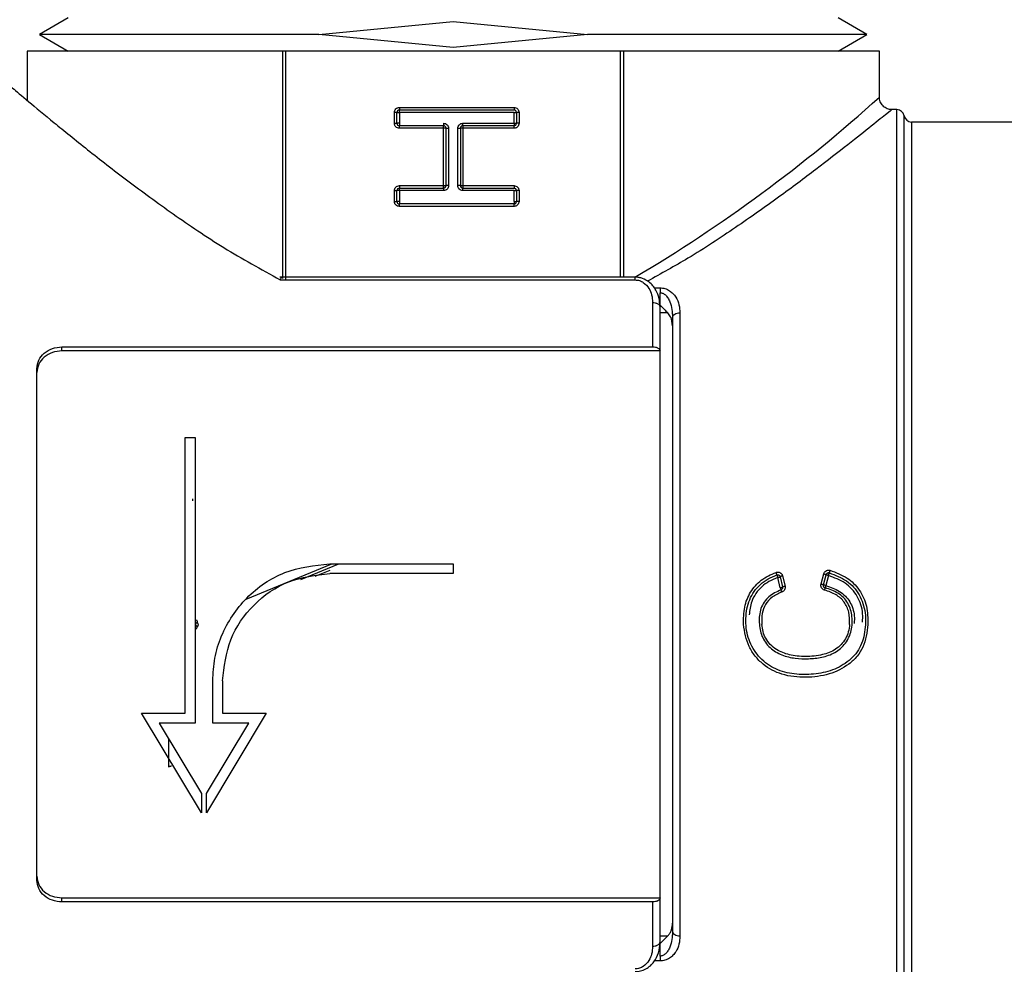
# Model space of a CAD drawing. Units: millimetres. Extents: x 10 to 416, y 10 to 287.
# Drawn here: x 307 to 314, y 200 to 207 of the extents above; entities that cross this region are included whole.
import ezdxf

# ---------------------------------------------------------------- set-up
doc = ezdxf.new("R2010")
doc.units = ezdxf.units.MM

msp = doc.modelspace()

# ---------------------------------------------------------------- linework, layer by layer
at = {"color": 7, "linetype": 'Continuous', "lineweight": 25}
for p, q in [((306.8889, 207.3369), (306.6589, 207.2041)), ((313.2989, 207.2041), (313.0689, 207.3369)), ((308.9006, 207.2041), (309.9789, 207.308)), ((309.9789, 207.308), (311.0573, 207.2041)), ((306.6589, 207.2041), (306.8889, 207.0713)), ((308.9006, 207.2041), (306.6589, 207.2041)), ((309.9789, 207.1002), (308.9006, 207.2041)), ((311.0573, 207.2041), (309.9789, 207.1002)), ((313.2989, 207.2041), (311.0573, 207.2041)), ((313.0689, 207.0713), (313.2989, 207.2041)), ((306.5589, 207.0713), (306.5589, 206.6766)), ((308.6121, 205.2568), (308.6121, 207.0713)), ((311.3218, 207.0713), (308.6361, 207.0713)), ((308.6361, 205.2405), (308.6361, 207.0713)), ((311.3218, 205.2568), (311.3218, 207.0713)), ((311.3458, 207.0713), (311.3458, 205.2568)), ((313.3989, 206.7013), (313.3989, 207.0713)), ((309.5071, 206.4915), (309.5071, 206.5781)), ((309.5271, 206.5781), (309.5071, 206.5781)), ((309.5271, 206.4915), (309.5271, 206.5781)), ((309.5271, 206.5781), (309.5471, 206.5781)), ((309.5471, 206.6181), (310.4671, 206.6181)), ((309.5471, 206.6181), (309.5471, 206.5981)), ((309.5471, 206.5981), (310.4671, 206.5981)), ((309.5471, 206.5781), (309.5471, 206.5981)), ((309.5471, 206.5781), (309.5471, 206.4915)), ((310.4671, 206.5781), (309.5471, 206.5781)), ((310.4671, 206.4915), (310.4671, 206.5781)), ((310.4671, 206.5781), (310.4871, 206.5781)), ((310.4871, 206.5781), (310.4871, 206.4915)), ((310.5071, 206.5781), (310.4871, 206.5781)), ((310.5071, 206.5781), (310.5071, 206.4915)), ((313.5389, 206.6013), (313.4989, 206.6013)), ((313.5389, 202.4713), (313.5389, 206.6013)), ((313.5981, 198.3913), (313.5981, 206.5513)), ((309.5071, 206.4915), (309.5271, 206.4915)), ((309.5471, 206.4915), (309.5271, 206.4915)), ((309.5471, 206.4915), (309.5471, 206.4715)), ((309.9014, 206.4715), (309.5471, 206.4715)), ((309.9014, 206.4915), (309.9014, 206.4715)), ((309.9014, 206.4515), (309.9014, 206.4715)), ((310.0565, 206.4715), (310.0565, 206.4915)), ((310.0565, 206.4915), (310.4671, 206.4915)), ((310.0565, 206.4715), (310.0565, 206.4515)), ((310.4671, 206.4715), (310.0565, 206.4715)), ((310.4671, 206.4915), (310.4671, 206.4715)), ((310.4671, 206.4915), (310.4871, 206.4915)), ((310.4671, 206.4515), (310.4671, 206.4715)), ((314.8589, 206.5013), (313.6573, 206.5013)), ((313.6573, 206.5013), (313.6573, 198.4413)), ((309.9014, 206.4515), (309.5471, 206.4515)), ((309.9014, 205.9911), (309.9014, 206.4515)), ((309.9214, 206.4515), (309.9014, 206.4515)), ((309.9214, 205.9911), (309.9214, 206.4515)), ((309.9214, 206.4515), (309.9414, 206.4515)), ((309.9414, 206.4515), (309.9414, 205.9911)), ((310.0165, 206.4515), (310.0365, 206.4515)), ((310.0165, 205.9911), (310.0165, 206.4515)), ((310.0365, 206.4515), (310.0365, 205.9911)), ((310.0565, 206.4515), (310.0365, 206.4515)), ((310.0565, 206.4515), (310.0565, 205.9911)), ((310.4671, 206.4515), (310.0565, 206.4515)), ((309.5471, 205.9911), (309.9014, 205.9911)), ((309.5471, 205.9911), (309.5471, 205.9711)), ((309.9014, 205.9711), (309.9014, 205.9911)), ((309.9014, 205.9911), (309.9214, 205.9911)), ((309.9414, 205.9911), (309.9214, 205.9911)), ((310.0365, 205.9911), (310.0165, 205.9911)), ((310.0365, 205.9911), (310.0565, 205.9911)), ((310.0565, 205.9911), (310.4671, 205.9911)), ((310.0565, 205.9911), (310.0565, 205.9711)), ((309.5071, 205.8645), (309.5071, 205.9511)), ((309.5271, 205.8645), (309.5271, 205.9511)), ((309.5471, 205.9511), (309.5271, 205.9511)), ((309.5471, 205.9711), (309.9014, 205.9711)), ((309.5471, 205.9511), (309.5471, 205.9711)), ((309.5471, 205.9511), (309.5471, 205.8645)), ((309.9014, 205.9511), (309.5471, 205.9511)), ((309.9014, 205.9711), (309.9014, 205.9511)), ((310.0565, 205.9711), (310.4671, 205.9711)), ((310.0565, 205.9511), (310.0565, 205.9711)), ((310.4671, 205.9511), (310.0565, 205.9511)), ((310.4671, 205.8645), (310.4671, 205.9511)), ((310.4671, 205.9511), (310.4871, 205.9511)), ((310.4871, 205.9511), (310.4871, 205.8645)), ((310.5071, 205.9511), (310.4871, 205.9511)), ((310.5071, 205.9511), (310.5071, 205.8645)), ((309.5071, 205.8645), (309.5271, 205.8645)), ((309.5471, 205.8645), (309.5271, 205.8645)), ((309.5471, 205.8645), (309.5471, 205.8445)), ((310.4671, 205.8445), (309.5471, 205.8445)), ((310.4671, 205.8645), (310.4871, 205.8645)), ((310.4671, 205.8645), (310.4671, 205.8445)), ((310.4671, 205.8245), (310.4671, 205.8445)), ((310.4671, 205.8245), (309.5471, 205.8245)), ((311.4389, 205.2568), (308.5884, 205.2568)), ((308.591, 205.235), (311.4389, 205.235)), ((311.5931, 205.1711), (311.6389, 205.1711)), ((311.6389, 205.0324), (311.6389, 205.1318)), ((311.5789, 205.0535), (311.5789, 204.6977)), ((311.6389, 204.6655), (311.6389, 205.0178)), ((311.701, 204.9704), (311.6389, 204.9704)), ((311.7374, 204.9692), (311.7435, 204.9482)), ((306.8389, 204.6977), (311.5789, 204.6977)), ((306.8389, 204.6654), (306.8389, 204.6977)), ((311.6389, 204.6654), (306.8389, 204.6654)), ((307.8289, 203.9713), (307.9089, 203.9713)), ((308.3175, 202.6739), (309.0042, 202.9585)), ((308.7571, 202.8325), (309.0625, 202.9585)), ((308.988, 202.9585), (309.9789, 202.9585)), ((309.9789, 202.9585), (309.9789, 202.8785)), ((308.9878, 202.9038), (308.8676, 202.8545)), ((309.9789, 202.8785), (308.988, 202.8785)), ((312.6029, 202.7656), (312.5836, 202.847)), ((312.603, 202.8535), (312.6224, 202.7716)), ((312.6225, 202.8599), (312.6418, 202.7777)), ((312.9309, 202.7957), (312.9522, 202.8769)), ((312.9503, 202.789), (312.9715, 202.8699)), ((312.9909, 202.8628), (312.9696, 202.7824)), ((312.9496, 202.7839), (312.9503, 202.789)), ((313.5389, 198.3413), (313.5389, 202.4713)), ((308.0489, 201.6785), (308.0489, 202.0194)), ((308.1289, 202.0194), (308.1289, 201.7585)), ((307.9589, 200.9585), (307.4789, 201.7585)), ((307.4789, 201.7585), (307.8289, 201.7585)), ((308.4789, 201.7585), (307.9989, 200.9585)), ((308.1289, 201.7585), (308.4789, 201.7585)), ((307.9089, 201.6785), (307.6202, 201.6785)), ((307.6202, 201.6785), (307.9589, 201.114)), ((307.9989, 201.114), (308.3377, 201.6785)), ((308.3377, 201.6785), (308.0489, 201.6785)), ((307.6971, 201.3272), (307.6971, 201.5503)), ((307.9589, 201.114), (307.9589, 200.9585)), ((307.9989, 200.9585), (307.9989, 201.114)), ((306.8389, 200.2772), (311.6389, 200.2772)), ((306.8389, 200.2449), (306.8389, 200.2772)), ((311.5789, 200.2449), (306.8389, 200.2449)), ((311.5789, 200.2449), (311.5789, 199.8891)), ((311.6389, 199.9248), (311.6389, 200.277)), ((311.7435, 199.9943), (311.7374, 199.9736)), ((311.6389, 199.9722), (311.701, 199.9722)), ((311.6389, 199.8107), (311.6389, 199.9102)), ((311.6389, 199.7715), (311.5929, 199.7715))]:
    msp.add_line(p, q, dxfattribs=at)
at = {"color": 7, "linetype": 'Continuous', "lineweight": 25, "flags": 128}
for points in [[(311.7989, 204.9708), (311.7989, 204.4715), (311.7989, 203.9305), (311.7989, 203.3592), (311.7989, 202.7693), (311.7989, 202.1733), (311.7989, 201.5834), (311.7989, 201.0121), (311.7989, 200.4711), (311.7989, 199.9718)], [(312.9964, 202.884), (312.9917, 202.8847), (312.987, 202.8844), (312.9828, 202.8831), (312.9794, 202.8811), (312.9749, 202.8768), (312.9727, 202.8732), (312.9719, 202.871), (312.9715, 202.8699), (312.9715, 202.8697), (312.9715, 202.8697), (312.9715, 202.8697), (312.9715, 202.8697)]]:
    msp.add_lwpolyline(points, dxfattribs=at)
at = {"color": 7, "linetype": 'Continuous', "lineweight": 25}
for centre, radius, start, end in [((305.2862, 215.6633), 12.0886, 300.58739, 312.15245), ((309.5471, 206.5781), 0.02, 90, 180), ((310.4671, 206.5781), 0.02, 0, 90), ((313.5389, 206.5413), 0.06, 9.59407, 90), ((313.6573, 206.5613), 0.06, 189.59407, 270), ((309.5471, 206.4915), 0.02, 180, 270), ((309.9014, 206.4515), 0.02, 0, 90), ((310.0565, 206.4515), 0.02, 90, 180), ((310.4671, 206.4915), 0.02, 270, 0), ((309.9014, 205.9911), 0.02, 270, 0), ((310.0565, 205.9911), 0.02, 180, 270), ((309.5471, 205.9511), 0.02, 90, 180), ((310.4671, 205.9511), 0.02, 0, 90), ((309.5471, 205.8645), 0.02, 180, 270), ((310.4671, 205.8645), 0.02, 270, 0)]:
    msp.add_arc(centre, radius, start, end, dxfattribs=at)
for points in [[(308.6121, 207.0713), (308.4634, 207.0713), (308.166, 207.0713), (307.7656, 207.0713), (307.4095, 207.0713), (307.108, 207.0713), (306.8662, 207.0713), (306.691, 207.0713), (306.5797, 207.0713), (306.5659, 207.0713), (306.5589, 207.0713)], [(308.6361, 207.0713), (308.632, 207.0713), (308.6237, 207.0713), (308.616, 207.0713), (308.6121, 207.0713)], [(311.3458, 207.0713), (311.3419, 207.0713), (311.3342, 207.0713), (311.3259, 207.0713), (311.3218, 207.0713)], [(313.3989, 207.0713), (313.392, 207.0713), (313.3782, 207.0713), (313.2669, 207.0713), (313.0917, 207.0713), (312.8499, 207.0713), (312.5484, 207.0713), (312.1923, 207.0713), (311.7919, 207.0713), (311.4945, 207.0713), (311.3458, 207.0713)], [(310.4671, 206.6181), (310.4671, 206.6155), (310.4671, 206.6102), (310.4671, 206.6036), (310.4671, 206.599), (310.4671, 206.5984), (310.4671, 206.5981)], [(309.5471, 206.4515), (309.5471, 206.4541), (309.5471, 206.4594), (309.5471, 206.466), (309.5471, 206.4706), (309.5471, 206.4712), (309.5471, 206.4715)], [(310.5071, 206.4915), (310.5045, 206.4915), (310.4992, 206.4915), (310.4926, 206.4915), (310.488, 206.4915), (310.4874, 206.4915), (310.4871, 206.4915)], [(310.4671, 205.9911), (310.4671, 205.9885), (310.4671, 205.9832), (310.4671, 205.9766), (310.4671, 205.972), (310.4671, 205.9714), (310.4671, 205.9711)], [(309.5071, 205.9511), (309.5097, 205.9511), (309.5149, 205.9511), (309.5215, 205.9511), (309.5262, 205.9511), (309.5268, 205.9511), (309.5271, 205.9511)], [(309.5471, 205.8245), (309.5471, 205.8271), (309.5471, 205.8324), (309.5471, 205.839), (309.5471, 205.8436), (309.5471, 205.8442), (309.5471, 205.8445)], [(310.5071, 205.8645), (310.5045, 205.8645), (310.4992, 205.8645), (310.4926, 205.8645), (310.488, 205.8645), (310.4874, 205.8645), (310.4871, 205.8645)], [(311.6389, 205.1711), (311.6389, 205.1652), (311.6389, 205.1534), (311.6389, 205.139), (311.6389, 205.1318)], [(311.7389, 204.9345), (311.7399, 204.9392), (311.7417, 204.9488), (311.7555, 204.9608), (311.7754, 204.9692), (311.7911, 204.9702), (311.7989, 204.9708)], [(311.6389, 200.2772), (311.6389, 200.4457), (311.6389, 200.7828), (311.6389, 201.3299), (311.6389, 201.895), (311.6389, 202.4713), (311.6389, 203.0476), (311.6389, 203.6127), (311.6389, 204.1598), (311.6389, 204.4968), (311.6389, 204.6654)], [(306.6389, 202.4713), (306.6389, 202.8293), (306.6389, 203.5454), (306.6389, 204.1976), (306.6389, 204.5237)], [(307.8289, 201.7585), (307.8289, 201.9444), (307.8289, 202.3164), (307.8289, 202.8797), (307.8289, 203.4371), (307.8289, 203.7932), (307.8289, 203.9713)], [(307.9089, 203.9713), (307.9089, 203.7867), (307.9089, 203.4175), (307.9089, 202.8392), (307.9089, 202.2552), (307.9089, 201.8707), (307.9089, 201.6785)], [(307.8896, 203.4629), (307.8896, 203.4631), (307.8896, 203.4635), (307.8896, 203.4668), (307.8896, 203.4716), (307.8896, 203.4757), (307.8896, 203.4777)], [(306.6389, 200.4189), (306.6389, 200.745), (306.6389, 201.3972), (306.6389, 202.1133), (306.6389, 202.4713)], [(307.9138, 202.4714), (307.914, 202.4733), (307.9143, 202.4773), (307.917, 202.4826), (307.9209, 202.4871), (307.9244, 202.4889), (307.9262, 202.4898)], [(307.9262, 202.4529), (307.9244, 202.4538), (307.9209, 202.4556), (307.917, 202.4601), (307.9143, 202.4655), (307.914, 202.4694), (307.9138, 202.4714)], [(307.7171, 201.333), (307.7145, 201.3329), (307.7093, 201.3327), (307.7027, 201.3314), (307.698, 201.3295), (307.6974, 201.328), (307.6971, 201.3272)], [(311.7389, 200.0081), (311.7399, 200.0033), (311.7417, 199.9938), (311.7555, 199.9818), (311.7754, 199.9734), (311.7911, 199.9723), (311.7989, 199.9718)], [(311.6389, 199.8107), (311.6389, 199.8036), (311.6389, 199.7892), (311.6389, 199.7774), (311.6389, 199.7715)]]:
    msp.add_open_spline(points, degree=3, dxfattribs=at)
for points, knots in [([(306.3989, 206.8113), (306.4077, 206.8039), (306.4251, 206.7891), (306.5613, 206.6741), (306.7665, 206.5039), (307.0369, 206.2852), (307.359, 206.0344), (307.7262, 205.7659), (308.1312, 205.4899), (308.4374, 205.3202), (308.591, 205.235)], [0, 0, 0, 0, 0.125694, 0.251027, 0.376198, 0.501499, 0.626818, 0.751125, 0.875154, 1, 1, 1, 1]), ([(313.4998, 206.6013), (313.4937, 206.6015), (313.4809, 206.602), (313.4621, 206.6079), (313.4439, 206.6171), (313.4277, 206.63), (313.4148, 206.6463), (313.4055, 206.6644), (313.3997, 206.6832), (313.3992, 206.696), (313.399, 206.7021)], [0, 0, 0, 0, 0.11618, 0.240549, 0.369529, 0.499999, 0.630469, 0.759449, 0.88382, 1, 1, 1, 1]), ([(309.5071, 206.5781), (309.5076, 206.5833), (309.5087, 206.5938), (309.5167, 206.6048), (309.5246, 206.6116), (309.5338, 206.6168), (309.5417, 206.6176), (309.5471, 206.6181)], [0, 0, 0, 0, 0.246552, 0.498853, 0.625095, 0.747315, 1, 1, 1, 1]), ([(310.4671, 206.6181), (310.4723, 206.6175), (310.4828, 206.6164), (310.4938, 206.6085), (310.5006, 206.6006), (310.5058, 206.5913), (310.5066, 206.5834), (310.5071, 206.5781)], [0, 0, 0, 0, 0.246552, 0.498853, 0.625095, 0.747315, 1, 1, 1, 1]), ([(313.4989, 206.6013), (313.4909, 206.5947), (313.4746, 206.5814), (313.3465, 206.478), (313.1528, 206.3237), (312.8992, 206.1272), (312.595, 205.8995), (312.2501, 205.6568), (311.8998, 205.4243), (311.6479, 205.2854), (311.5379, 205.2248)], [0, 0, 0, 0, 0.127839, 0.258479, 0.384352, 0.515634, 0.64323, 0.772137, 0.900469, 1, 1, 1, 1]), ([(309.5471, 206.4515), (309.5419, 206.4521), (309.5314, 206.4532), (309.5203, 206.4611), (309.5135, 206.469), (309.5083, 206.4783), (309.5076, 206.4862), (309.5071, 206.4915)], [0, 0, 0, 0, 0.246552, 0.498853, 0.625095, 0.747315, 1, 1, 1, 1]), ([(309.9014, 206.4915), (309.9066, 206.491), (309.9171, 206.4899), (309.9282, 206.4819), (309.935, 206.474), (309.9402, 206.4648), (309.9409, 206.4569), (309.9414, 206.4515)], [0, 0, 0, 0, 0.246552, 0.498853, 0.625095, 0.747315, 1, 1, 1, 1]), ([(310.0165, 206.4515), (310.017, 206.4567), (310.0181, 206.4672), (310.0261, 206.4783), (310.034, 206.4851), (310.0432, 206.4903), (310.0511, 206.491), (310.0565, 206.4915)], [0, 0, 0, 0, 0.246552, 0.498853, 0.625095, 0.747315, 1, 1, 1, 1]), ([(310.5071, 206.4915), (310.5065, 206.4863), (310.5054, 206.4758), (310.4975, 206.4648), (310.4896, 206.458), (310.4803, 206.4528), (310.4724, 206.452), (310.4671, 206.4515)], [0, 0, 0, 0, 0.246552, 0.498853, 0.625095, 0.747315, 1, 1, 1, 1]), ([(309.5071, 205.9511), (309.5076, 205.9563), (309.5087, 205.9668), (309.5167, 205.9778), (309.5246, 205.9846), (309.5338, 205.9898), (309.5417, 205.9906), (309.5471, 205.9911)], [0, 0, 0, 0, 0.246552, 0.498853, 0.625095, 0.747315, 1, 1, 1, 1]), ([(309.9414, 205.9911), (309.9409, 205.9859), (309.9398, 205.9754), (309.9318, 205.9643), (309.9239, 205.9575), (309.9147, 205.9523), (309.9068, 205.9516), (309.9014, 205.9511)], [0, 0, 0, 0, 0.246552, 0.498853, 0.625095, 0.747315, 1, 1, 1, 1]), ([(310.0565, 205.9511), (310.0513, 205.9516), (310.0408, 205.9527), (310.0297, 205.9607), (310.0229, 205.9686), (310.0177, 205.9778), (310.017, 205.9857), (310.0165, 205.9911)], [0, 0, 0, 0, 0.246552, 0.498853, 0.625095, 0.747315, 1, 1, 1, 1]), ([(310.4671, 205.9911), (310.4723, 205.9905), (310.4828, 205.9894), (310.4938, 205.9815), (310.5006, 205.9736), (310.5058, 205.9643), (310.5066, 205.9564), (310.5071, 205.9511)], [0, 0, 0, 0, 0.246552, 0.498853, 0.625095, 0.747315, 1, 1, 1, 1]), ([(309.5471, 205.8245), (309.5419, 205.8251), (309.5314, 205.8262), (309.5203, 205.8341), (309.5135, 205.842), (309.5083, 205.8513), (309.5076, 205.8592), (309.5071, 205.8645)], [0, 0, 0, 0, 0.246552, 0.498853, 0.625095, 0.747315, 1, 1, 1, 1]), ([(310.5071, 205.8645), (310.5065, 205.8593), (310.5054, 205.8488), (310.4975, 205.8378), (310.4896, 205.831), (310.4803, 205.8258), (310.4724, 205.825), (310.4671, 205.8245)], [0, 0, 0, 0, 0.246552, 0.498853, 0.625095, 0.747315, 1, 1, 1, 1]), ([(308.591, 205.235), (308.5931, 205.2401), (308.5965, 205.2483), (308.6014, 205.2553), (308.605, 205.2576), (308.608, 205.2552), (308.6086, 205.25), (308.6089, 205.2473)], [0, 0, 0, 0, 0.250433, 0.407057, 0.62685, 0.808636, 1, 1, 1, 1]), ([(311.638, 205.0241), (311.6368, 205.0449), (311.6342, 205.0886), (311.6126, 205.1439), (311.583, 205.1887), (311.5482, 205.2219), (311.5082, 205.2439), (311.4698, 205.2551), (311.4494, 205.2562), (311.4389, 205.2567)], [0, 0, 0, 0, 0.204745, 0.429115, 0.552137, 0.687387, 0.838041, 0.917343, 1, 1, 1, 1]), ([(311.4389, 205.235), (311.4389, 205.2394), (311.4389, 205.248), (311.4389, 205.2555), (311.4389, 205.2561), (311.4389, 205.2564)], [0, 0, 0, 0, 0.352381, 0.704762, 1, 1, 1, 1]), ([(311.4389, 205.235), (311.4506, 205.2339), (311.4747, 205.2317), (311.5164, 205.2096), (311.5516, 205.17), (311.5755, 205.1139), (311.5778, 205.0744), (311.5789, 205.0535)], [0, 0, 0, 0, 0.117604, 0.244148, 0.499654, 0.734685, 1, 1, 1, 1]), ([(311.6389, 205.1711), (311.6524, 205.1699), (311.6804, 205.1675), (311.7155, 205.1496), (311.7442, 205.126), (311.7725, 205.089), (311.7946, 205.0367), (311.7975, 204.9928), (311.7989, 204.9708)], [0, 0, 0, 0, 0.1208997, 0.2503995, 0.3696982, 0.5008556, 0.7502685, 1, 1, 1, 1]), ([(311.6389, 205.1318), (311.6426, 205.1316), (311.65, 205.1313), (311.6652, 205.1263), (311.684, 205.1136), (311.7032, 205.0901), (311.7325, 205.0323), (311.7361, 204.9774), (311.7389, 204.9345)], [0, 0, 0, 0, 0.041322, 0.084929, 0.184449, 0.307549, 0.458776, 1, 1, 1, 1]), ([(311.5789, 205.0535), (311.5865, 205.053), (311.5981, 205.0523), (311.6121, 205.0478), (311.6217, 205.0433), (311.6294, 205.0375), (311.6369, 205.0292), (311.6382, 205.0223), (311.6389, 205.0178)], [0, 0, 0, 0, 0.239465, 0.368339, 0.5, 0.631661, 0.760535, 1, 1, 1, 1]), ([(311.6389, 205.0324), (311.6501, 205.0213), (311.6717, 204.9997), (311.6914, 204.98), (311.701, 204.9704)], [0, 0, 0, 0, 0.513613, 1, 1, 1, 1]), ([(311.7389, 204.8678), (311.7369, 204.8923), (311.7338, 204.9294), (311.7093, 204.96), (311.701, 204.9704)], [0, 0, 0, 0, 0.658866, 1, 1, 1, 1]), ([(311.7389, 204.9345), (311.7389, 204.7527), (311.7389, 204.3891), (311.7389, 203.7759), (311.7389, 203.1329), (311.7389, 202.6918), (311.7389, 202.4713)], [0, 0, 0, 0, 0.25, 0.5, 0.75, 1, 1, 1, 1]), ([(306.6389, 204.5237), (306.642, 204.5467), (306.6479, 204.5927), (306.6941, 204.6501), (306.7602, 204.69), (306.8127, 204.6951), (306.8389, 204.6977)], [0, 0, 0, 0, 0.249998, 0.499774, 0.749442, 1, 1, 1, 1]), ([(306.8389, 204.6654), (306.8127, 204.6628), (306.7603, 204.6576), (306.6942, 204.6179), (306.6482, 204.5605), (306.6421, 204.5146), (306.6389, 204.4915)], [0, 0, 0, 0, 0.250051, 0.499881, 0.749216, 1, 1, 1, 1]), ([(311.5789, 204.6977), (311.5867, 204.6973), (311.5986, 204.6966), (311.6129, 204.6926), (311.6223, 204.6885), (311.6299, 204.6836), (311.6373, 204.6761), (311.6383, 204.6698), (311.6389, 204.6655)], [0, 0, 0, 0, 0.239486, 0.36827, 0.500149, 0.62221, 0.743066, 1, 1, 1, 1]), ([(308.0489, 202.0194), (308.0524, 202.0801), (308.0593, 202.2026), (308.1327, 202.4387), (308.3061, 202.6987), (308.6187, 202.9158), (308.8647, 202.9442), (308.988, 202.9585)], [0, 0, 0, 0, 0.124299, 0.25092, 0.500376, 0.749758, 1, 1, 1, 1]), ([(308.1289, 202.0194), (308.1418, 202.132), (308.1676, 202.3568), (308.3664, 202.6412), (308.6501, 202.8396), (308.8753, 202.8655), (308.988, 202.8785)], [0, 0, 0, 0, 0.250528, 0.500174, 0.749985, 1, 1, 1, 1]), ([(312.3087, 202.4713), (312.309, 202.518), (312.3096, 202.6081), (312.3596, 202.7332), (312.4475, 202.8351), (312.5288, 202.8705), (312.5706, 202.8887)], [0, 0, 0, 0, 0.261306, 0.504584, 0.745534, 1, 1, 1, 1]), ([(312.9964, 202.884), (313.0451, 202.8662), (313.1177, 202.8397), (313.1945, 202.7715), (313.2545, 202.6896), (313.2929, 202.5643), (313.2876, 202.4104), (313.2496, 202.2851), (313.1857, 202.2053), (313.1065, 202.1407), (312.9873, 202.0871), (312.8329, 202.0646), (312.6773, 202.073), (312.5287, 202.1227), (312.4104, 202.2252), (312.338, 202.3642), (312.3203, 202.5189), (312.3434, 202.6474), (312.3922, 202.7373), (312.4428, 202.7945), (312.5055, 202.8394), (312.5531, 202.8583), (312.5771, 202.8678)], [0, 0, 0, 0, 0.062697, 0.093621, 0.124463, 0.186379, 0.249457, 0.311552, 0.342322, 0.37345, 0.436218, 0.499613, 0.562971, 0.625573, 0.687846, 0.750099, 0.813063, 0.875467, 0.90653, 0.93743, 0.968447, 1, 1, 1, 1]), ([(312.5836, 202.847), (312.5596, 202.8375), (312.5132, 202.8191), (312.4533, 202.7753), (312.4064, 202.7207), (312.3649, 202.6458), (312.3583, 202.5847), (312.3544, 202.5478)], [0, 0, 0, 0, 0.192042, 0.371393, 0.546675, 0.727096, 1, 1, 1, 1]), ([(312.5706, 202.8887), (312.5732, 202.8895), (312.5786, 202.891), (312.5871, 202.891), (312.5954, 202.8894), (312.6031, 202.8861), (312.61, 202.8813), (312.6157, 202.8752), (312.6201, 202.868), (312.6217, 202.8626), (312.6225, 202.8599)], [0, 0, 0, 0, 0.124513, 0.249906, 0.375047, 0.49986, 0.624401, 0.749395, 0.874619, 1, 1, 1, 1]), ([(312.5771, 202.8678), (312.5771, 202.8679), (312.5771, 202.868), (312.5768, 202.8693), (312.5763, 202.8713), (312.5754, 202.874), (312.5744, 202.8774), (312.5731, 202.8812), (312.5719, 202.885), (312.571, 202.8875), (312.5706, 202.8887)], [0, 0, 0, 0, 0.115346, 0.23975, 0.369134, 0.499999, 0.630862, 0.760242, 0.884648, 1, 1, 1, 1]), ([(312.5771, 202.8678), (312.5771, 202.8677), (312.577, 202.8675), (312.5773, 202.8663), (312.5779, 202.8643), (312.5789, 202.8611), (312.5803, 202.8568), (312.582, 202.8517), (312.583, 202.8486), (312.5836, 202.847)], [0, 0, 0, 0, 0.120701, 0.243626, 0.369884, 0.500433, 0.709264, 0.84449, 1, 1, 1, 1]), ([(312.5771, 202.8678), (312.5794, 202.8683), (312.5829, 202.8692), (312.5879, 202.8685), (312.5918, 202.8673), (312.5955, 202.8651), (312.5989, 202.862), (312.6016, 202.8581), (312.6026, 202.855), (312.603, 202.8535)], [0, 0, 0, 0, 0.208952, 0.323637, 0.445042, 0.573288, 0.708474, 0.850688, 1, 1, 1, 1]), ([(312.5836, 202.847), (312.5853, 202.8474), (312.5885, 202.8482), (312.5933, 202.8496), (312.5974, 202.8507), (312.6002, 202.8518), (312.6025, 202.8528), (312.6028, 202.8532), (312.603, 202.8535)], [0, 0, 0, 0, 0.166845, 0.306009, 0.500205, 0.649707, 0.760926, 1, 1, 1, 1]), ([(312.6225, 202.8599), (312.62, 202.8593), (312.6162, 202.8584), (312.6116, 202.8571), (312.6085, 202.8561), (312.606, 202.8552), (312.6036, 202.8542), (312.6033, 202.8538), (312.603, 202.8535)], [0, 0, 0, 0, 0.239156, 0.368167, 0.5, 0.631833, 0.760844, 1, 1, 1, 1]), ([(312.9522, 202.8769), (312.954, 202.8819), (312.9578, 202.892), (312.9686, 202.9007), (312.9783, 202.9052), (312.9861, 202.907), (312.9941, 202.9072), (312.9993, 202.9059), (313.002, 202.9053)], [0, 0, 0, 0, 0.249627, 0.498505, 0.626613, 0.749284, 0.871938, 1, 1, 1, 1]), ([(312.9522, 202.8769), (312.9534, 202.8766), (312.9558, 202.8759), (312.9595, 202.8749), (312.963, 202.8738), (312.9661, 202.8727), (312.9686, 202.8717), (312.9703, 202.8709), (312.9714, 202.8702), (312.9715, 202.87), (312.9715, 202.8699)], [0, 0, 0, 0, 0.11616, 0.240559, 0.369554, 0.500001, 0.630448, 0.759442, 0.883841, 1, 1, 1, 1]), ([(312.9715, 202.8699), (312.972, 202.8713), (312.973, 202.8742), (312.9756, 202.878), (312.9788, 202.8809), (312.9833, 202.8836), (312.9895, 202.8853), (312.9942, 202.8844), (312.9964, 202.884)], [0, 0, 0, 0, 0.14888, 0.29082, 0.425893, 0.554186, 0.789767, 1, 1, 1, 1]), ([(312.9909, 202.8628), (312.9884, 202.8635), (312.9844, 202.8646), (312.9799, 202.866), (312.9767, 202.8671), (312.9743, 202.8681), (312.972, 202.8691), (312.9717, 202.8695), (312.9715, 202.8699)], [0, 0, 0, 0, 0.239123, 0.384114, 0.500005, 0.648852, 0.760877, 1, 1, 1, 1]), ([(312.9909, 202.8628), (312.9913, 202.8645), (312.9922, 202.8676), (312.9936, 202.8728), (312.9949, 202.8771), (312.9957, 202.8805), (312.9962, 202.8825), (312.9965, 202.8837), (312.9964, 202.8839), (312.9964, 202.884)], [0, 0, 0, 0, 0.155264, 0.290412, 0.499563, 0.629762, 0.756086, 0.879233, 1, 1, 1, 1]), ([(313.2629, 202.4889), (313.2647, 202.5116), (313.2685, 202.559), (313.2519, 202.6294), (313.2233, 202.6968), (313.1804, 202.7561), (313.1065, 202.821), (313.0371, 202.8461), (312.9909, 202.8628)], [0, 0, 0, 0, 0.134431, 0.280852, 0.423065, 0.567201, 0.71168, 1, 1, 1, 1]), ([(313.002, 202.9053), (313.0016, 202.9041), (313.0009, 202.9015), (312.9998, 202.8976), (312.9987, 202.8938), (312.9978, 202.8903), (312.9971, 202.8875), (312.9966, 202.8855), (312.9964, 202.8842), (312.9964, 202.884), (312.9964, 202.884)], [0, 0, 0, 0, 0.115289, 0.239696, 0.369107, 0.500001, 0.630899, 0.760313, 0.884718, 1, 1, 1, 1]), ([(313.002, 202.9053), (313.0498, 202.8878), (313.1408, 202.8545), (313.2455, 202.7505), (313.3052, 202.6175), (313.3064, 202.5204), (313.307, 202.4713)], [0, 0, 0, 0, 0.261959, 0.499372, 0.747036, 1, 1, 1, 1]), ([(312.6097, 202.7482), (312.5751, 202.7326), (312.5229, 202.7089), (312.4721, 202.6509), (312.4385, 202.5822), (312.4304, 202.4869), (312.4462, 202.3932), (312.4828, 202.3269), (312.5323, 202.2696), (312.6146, 202.2219), (312.7222, 202.1963), (312.8311, 202.1936), (312.9396, 202.2046), (313.0282, 202.2343), (313.0893, 202.2779), (313.1281, 202.3197), (313.1568, 202.3689), (313.1812, 202.4398), (313.1834, 202.516), (313.1697, 202.5894), (313.148, 202.6424), (313.1122, 202.6874), (313.0533, 202.735), (312.9998, 202.7528), (312.9645, 202.7646)], [0, 0, 0, 0, 0.062733, 0.094961, 0.12734, 0.18983, 0.252099, 0.283936, 0.315862, 0.378321, 0.439745, 0.500002, 0.560524, 0.622484, 0.654029, 0.685749, 0.717513, 0.749035, 0.810989, 0.842569, 0.874177, 0.906199, 0.938151, 1, 1, 1, 1]), ([(312.6029, 202.7656), (312.6054, 202.7662), (312.6089, 202.767), (312.6136, 202.7683), (312.6172, 202.7694), (312.6202, 202.7703), (312.6221, 202.7712), (312.6223, 202.7715), (312.6224, 202.7716)], [0, 0, 0, 0, 0.239143, 0.346672, 0.49979, 0.692408, 0.831939, 1, 1, 1, 1]), ([(312.6029, 202.7656), (312.603, 202.7652), (312.6038, 202.763), (312.6055, 202.7584), (312.6075, 202.7533), (312.6087, 202.7501), (312.6095, 202.7485), (312.6096, 202.7483), (312.6097, 202.7482)], [0, 0, 0, 0, 0.04026, 0.234756, 0.499463, 0.694023, 0.833177, 1, 1, 1, 1]), ([(312.6224, 202.7716), (312.6226, 202.7701), (312.6231, 202.7672), (312.6225, 202.7616), (312.6199, 202.7557), (312.6152, 202.7507), (312.6114, 202.749), (312.6097, 202.7482)], [0, 0, 0, 0, 0.157983, 0.306624, 0.57462, 0.805749, 1, 1, 1, 1]), ([(312.6418, 202.7777), (312.6425, 202.7728), (312.6438, 202.7631), (312.6387, 202.749), (312.6298, 202.737), (312.6209, 202.7328), (312.6165, 202.7307)], [0, 0, 0, 0, 0.250027, 0.499908, 0.750212, 1, 1, 1, 1]), ([(312.6418, 202.7777), (312.6406, 202.7774), (312.6381, 202.7768), (312.6331, 202.7755), (312.6277, 202.7739), (312.6239, 202.7726), (312.6222, 202.7719), (312.6223, 202.7717), (312.6223, 202.7716)], [0, 0, 0, 0, 0.118717, 0.241883, 0.5, 0.758116, 0.881282, 1, 1, 1, 1]), ([(312.9593, 202.7466), (312.9543, 202.7485), (312.9444, 202.7523), (312.9343, 202.7649), (312.9285, 202.7799), (312.9301, 202.7904), (312.9309, 202.7957)], [0, 0, 0, 0, 0.249484, 0.499736, 0.749681, 1, 1, 1, 1]), ([(312.9309, 202.7957), (312.9334, 202.795), (312.9372, 202.794), (312.9417, 202.7926), (312.9448, 202.7916), (312.9473, 202.7906), (312.9497, 202.7896), (312.95, 202.7893), (312.9503, 202.789)], [0, 0, 0, 0, 0.239179, 0.368182, 0.5, 0.631818, 0.760821, 1, 1, 1, 1]), ([(312.9644, 202.7646), (312.9627, 202.7652), (312.959, 202.7665), (312.9542, 202.7706), (312.9504, 202.7766), (312.9499, 202.7814), (312.9496, 202.7839)], [0, 0, 0, 0, 0.209668, 0.446124, 0.709536, 1, 1, 1, 1]), ([(312.9696, 202.7824), (312.9679, 202.7828), (312.9648, 202.7837), (312.96, 202.7851), (312.9559, 202.7863), (312.9531, 202.7874), (312.9508, 202.7884), (312.9505, 202.7887), (312.9503, 202.789)], [0, 0, 0, 0, 0.16658, 0.305663, 0.500204, 0.648781, 0.760901, 1, 1, 1, 1]), ([(312.9593, 202.7466), (312.9596, 202.7478), (312.9602, 202.7501), (312.9615, 202.7547), (312.9629, 202.7597), (312.9639, 202.7631), (312.9644, 202.7646), (312.9644, 202.7646), (312.9645, 202.7646)], [0, 0, 0, 0, 0.119162, 0.242594, 0.5, 0.757406, 0.880838, 1, 1, 1, 1]), ([(312.9696, 202.7824), (312.9692, 202.7809), (312.9684, 202.778), (312.9674, 202.774), (312.9665, 202.7708), (312.9656, 202.7676), (312.9648, 202.7651), (312.9645, 202.7647), (312.9644, 202.7646)], [0, 0, 0, 0, 0.157158, 0.305124, 0.443727, 0.57299, 0.803413, 1, 1, 1, 1]), ([(312.9696, 202.7824), (313.0074, 202.7696), (313.0646, 202.7504), (313.127, 202.7004), (313.1637, 202.6539), (313.1872, 202.5995), (313.2014, 202.5406), (313.1976, 202.4998), (313.1957, 202.4797)], [0, 0, 0, 0, 0.284601, 0.430621, 0.569264, 0.707167, 0.854989, 1, 1, 1, 1]), ([(312.6165, 202.7307), (312.5891, 202.7187), (312.5374, 202.6961), (312.4814, 202.6339), (312.4537, 202.5558), (312.4554, 202.5008), (312.4563, 202.4713)], [0, 0, 0, 0, 0.268124, 0.505463, 0.734484, 1, 1, 1, 1]), ([(312.6165, 202.7307), (312.6161, 202.7318), (312.6152, 202.7341), (312.6136, 202.7385), (312.6117, 202.7434), (312.6104, 202.7468), (312.6097, 202.7483), (312.6097, 202.7482), (312.6097, 202.7482)], [0, 0, 0, 0, 0.11913, 0.242545, 0.499999, 0.757451, 0.880867, 1, 1, 1, 1]), ([(313.1601, 202.4713), (313.16, 202.504), (313.1597, 202.5522), (313.1399, 202.6122), (313.1104, 202.6638), (313.0506, 202.7164), (312.9911, 202.7361), (312.9593, 202.7466)], [0, 0, 0, 0, 0.259898, 0.383096, 0.501231, 0.733791, 1, 1, 1, 1]), ([(307.9185, 202.5085), (307.919, 202.5074), (307.92, 202.505), (307.9214, 202.5016), (307.9228, 202.4982), (307.924, 202.4952), (307.925, 202.4928), (307.9257, 202.4911), (307.9261, 202.49), (307.9261, 202.4899), (307.9262, 202.4898)], [0, 0, 0, 0, 0.115919, 0.24007, 0.369141, 0.499998, 0.630855, 0.759927, 0.884079, 1, 1, 1, 1]), ([(307.9185, 202.4342), (307.919, 202.4354), (307.92, 202.4377), (307.9219, 202.4424), (307.924, 202.4476), (307.9255, 202.4513), (307.9262, 202.4529), (307.9262, 202.4529), (307.9262, 202.4529)], [0, 0, 0, 0, 0.118763, 0.241959, 0.5, 0.758042, 0.881237, 1, 1, 1, 1]), ([(307.9338, 202.4714), (307.9332, 202.4729), (307.932, 202.4757), (307.9302, 202.4803), (307.9285, 202.4841), (307.9274, 202.4869), (307.9264, 202.4892), (307.9263, 202.4896), (307.9262, 202.4898)], [0, 0, 0, 0, 0.15602, 0.291508, 0.500162, 0.631904, 0.758538, 1, 1, 1, 1]), ([(307.9338, 202.4714), (307.9332, 202.4698), (307.932, 202.467), (307.9302, 202.4624), (307.9285, 202.4587), (307.9274, 202.4558), (307.9264, 202.4535), (307.9263, 202.4531), (307.9262, 202.4529)], [0, 0, 0, 0, 0.156045, 0.291542, 0.500162, 0.631921, 0.758561, 1, 1, 1, 1]), ([(311.7389, 202.4713), (311.7389, 202.2508), (311.7389, 201.8097), (311.7389, 201.1667), (311.7389, 200.5534), (311.7389, 200.1899), (311.7389, 200.0081)], [0, 0, 0, 0, 0.25, 0.5, 0.75, 1, 1, 1, 1]), ([(313.307, 202.4713), (313.299, 202.4084), (313.2874, 202.3168), (313.2225, 202.2122), (313.1352, 202.1312), (312.9946, 202.0636), (312.8076, 202.0397), (312.6217, 202.0588), (312.4825, 202.1303), (312.4002, 202.2155), (312.3329, 202.3188), (312.3184, 202.4103), (312.3087, 202.4713)], [0, 0, 0, 0, 0.128108, 0.1867197, 0.2491806, 0.3711323, 0.5001339, 0.6326708, 0.7496785, 0.8126855, 0.8750068, 1, 1, 1, 1]), ([(313.1601, 202.4713), (313.1576, 202.4508), (313.1526, 202.4107), (313.1283, 202.3554), (313.0932, 202.3081), (313.0342, 202.2586), (312.9357, 202.221), (312.8085, 202.2105), (312.6814, 202.2206), (312.5849, 202.2583), (312.5224, 202.3077), (312.4859, 202.3575), (312.4642, 202.4132), (312.4579, 202.4518), (312.4563, 202.4713), (312.4563, 202.4713)], [0, 0, 0, 0, 0.063505, 0.12441, 0.184163, 0.244309, 0.359938, 0.502865, 0.636183, 0.750916, 0.81684, 0.880011, 0.939476, 0.999995, 1, 1, 1, 1]), ([(306.6389, 200.4511), (306.642, 200.4281), (306.648, 200.3821), (306.6941, 200.3248), (306.7603, 200.2852), (306.8127, 200.2799), (306.8389, 200.2772)], [0, 0, 0, 0, 0.250049, 0.499877, 0.749217, 1, 1, 1, 1]), ([(306.8389, 200.2449), (306.8127, 200.2474), (306.7603, 200.2526), (306.6943, 200.2924), (306.648, 200.3498), (306.642, 200.3958), (306.6389, 200.4189)], [0, 0, 0, 0, 0.249997, 0.499775, 0.749441, 1, 1, 1, 1]), ([(311.6389, 200.277), (311.6382, 200.2728), (311.6368, 200.2645), (311.6253, 200.2554), (311.613, 200.25), (311.5987, 200.246), (311.5867, 200.2453), (311.5789, 200.2449)], [0, 0, 0, 0, 0.255536, 0.499078, 0.628047, 0.760145, 1, 1, 1, 1]), ([(311.701, 199.9722), (311.707, 199.9793), (311.7198, 199.9943), (311.735, 200.0287), (311.7374, 200.0566), (311.7389, 200.0748)], [0, 0, 0, 0, 0.238405, 0.50204, 1, 1, 1, 1]), ([(311.7389, 200.0081), (311.7361, 199.9653), (311.7325, 199.9105), (311.7033, 199.8527), (311.6841, 199.8291), (311.6653, 199.8164), (311.65, 199.8114), (311.6426, 199.8109), (311.6389, 199.8107)], [0, 0, 0, 0, 0.540147, 0.691597, 0.814957, 0.91477, 0.95853, 1, 1, 1, 1]), ([(311.4389, 199.6859), (311.4537, 199.687), (311.4837, 199.6892), (311.526, 199.7071), (311.5623, 199.7325), (311.6003, 199.7752), (311.6318, 199.8386), (311.6359, 199.8913), (311.638, 199.9185)], [0, 0, 0, 0, 0.116292, 0.236925, 0.361235, 0.484526, 0.734449, 1, 1, 1, 1]), ([(311.5789, 199.8891), (311.5865, 199.8895), (311.5981, 199.8903), (311.6121, 199.8947), (311.6217, 199.8993), (311.6294, 199.9051), (311.6369, 199.9134), (311.6381, 199.9203), (311.6389, 199.9248)], [0, 0, 0, 0, 0.239457, 0.368361, 0.5, 0.631639, 0.760543, 1, 1, 1, 1]), ([(311.6389, 199.9102), (311.6501, 199.9213), (311.6717, 199.9429), (311.6914, 199.9626), (311.701, 199.9722)], [0, 0, 0, 0, 0.513613, 1, 1, 1, 1]), ([(311.7989, 199.9718), (311.7975, 199.9499), (311.7946, 199.9061), (311.7727, 199.8538), (311.7444, 199.8168), (311.7157, 199.7931), (311.6805, 199.7751), (311.6525, 199.7727), (311.6389, 199.7715)], [0, 0, 0, 0, 0.248551, 0.498073, 0.62928, 0.748828, 0.878702, 1, 1, 1, 1]), ([(311.5789, 199.8891), (311.5778, 199.8681), (311.5755, 199.8287), (311.5516, 199.7726), (311.5164, 199.733), (311.4747, 199.7109), (311.4506, 199.7086), (311.4389, 199.7076)], [0, 0, 0, 0, 0.265336, 0.500005, 0.755756, 0.882461, 1, 1, 1, 1])]:
    msp.add_open_spline(points, degree=3, knots=knots, dxfattribs=at)

doc.saveas('drawing.dxf')
